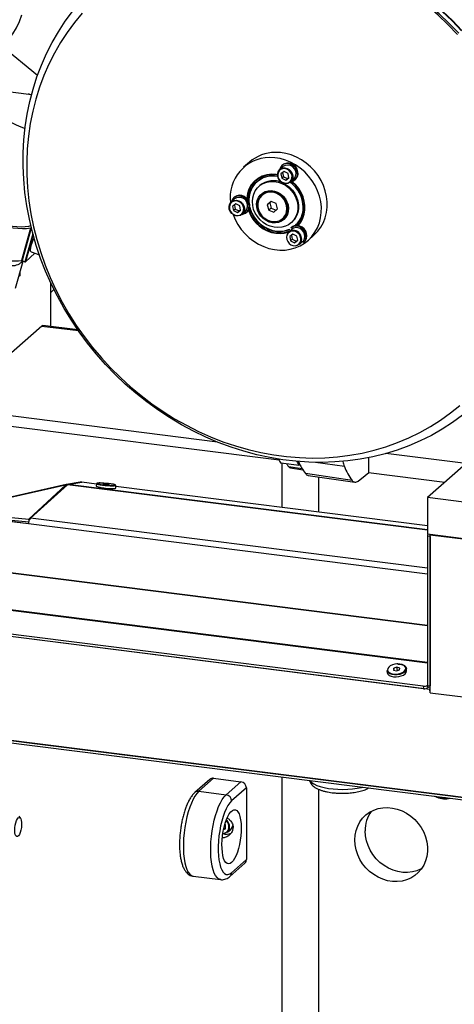
# Model space of a CAD drawing. Units: millimetres. Extents: x 11 to 419, y 1 to 296.
# Drawn here: x 70 to 76, y 108 to 121 of the extents above; entities that cross this region are included whole.
import ezdxf

# ---------------------------------------------------------------- set-up
doc = ezdxf.new("R2010")
doc.units = ezdxf.units.MM

msp = doc.modelspace()

# ---------------------------------------------------------------- linework, layer by layer
at = {"color": 7, "linetype": 'Continuous', "lineweight": 25}
for p, q in [((70.693727, 120.40166), (70.238383, 120.781031)), ((66.886628, 120.631792), (70.618974, 120.16156)), ((73.415998, 119.292106), (73.340868, 119.225848)), ((73.843893, 119.234725), (73.80235, 119.198088)), ((73.840329, 119.256582), (73.831491, 119.248787)), ((73.859596, 119.170788), (73.818887, 119.140147)), ((73.818887, 119.140147), (73.829267, 119.085421)), ((73.851364, 119.104909), (73.829267, 119.085421)), ((73.829267, 119.085421), (73.880356, 119.061336)), ((73.841459, 119.157136), (73.851364, 119.104909)), ((73.851364, 119.104909), (73.902453, 119.080823)), ((73.910685, 119.146702), (73.859596, 119.170788)), ((73.880356, 119.061336), (73.921065, 119.091976)), ((73.902453, 119.080823), (73.880356, 119.061336)), ((73.902453, 119.080823), (73.920591, 119.094475)), ((73.921065, 119.091976), (73.910685, 119.146702)), ((73.942906, 119.038713), (73.984448, 119.07535)), ((73.99685, 119.061287), (74.005689, 119.069082)), ((73.513184, 119.04115), (73.510532, 119.038811)), ((73.547567, 118.991473), (73.538286, 118.983288)), ((73.223891, 118.819637), (73.182348, 118.783)), ((73.220328, 118.841495), (73.211489, 118.8337)), ((73.58132, 118.87124), (73.577785, 118.868122)), ((73.239595, 118.7557), (73.198886, 118.72506)), ((73.198886, 118.72506), (73.209266, 118.670334)), ((73.231363, 118.689822), (73.209266, 118.670334)), ((73.221457, 118.742048), (73.231363, 118.689822)), ((73.231363, 118.689822), (73.282451, 118.665736)), ((73.290683, 118.731615), (73.239595, 118.7557)), ((73.301063, 118.676889), (73.290683, 118.731615)), ((73.691829, 118.785931), (73.644662, 118.743194)), ((73.675598, 118.770477), (73.644662, 118.743194)), ((73.644662, 118.743194), (73.662905, 118.675386)), ((73.693841, 118.702669), (73.662905, 118.675386)), ((73.692409, 118.785708), (73.675598, 118.770477)), ((73.675598, 118.770477), (73.693841, 118.702669)), ((73.757239, 118.760859), (73.691829, 118.785931)), ((73.693841, 118.702669), (73.758672, 118.677819)), ((73.728315, 118.650314), (73.775482, 118.69305)), ((73.775482, 118.69305), (73.757239, 118.760859)), ((73.209266, 118.670334), (73.260354, 118.646248)), ((73.260354, 118.646248), (73.301063, 118.676889)), ((73.282451, 118.665736), (73.260354, 118.646248)), ((73.282451, 118.665736), (73.300589, 118.679388)), ((73.322904, 118.623625), (73.364446, 118.660262)), ((73.376848, 118.6462), (73.385687, 118.653995)), ((73.662905, 118.675386), (73.728315, 118.650314)), ((73.84236, 118.568122), (73.845895, 118.57124)), ((70.604821, 118.444526), (70.488456, 118.030677)), ((70.612258, 118.443423), (70.495893, 118.029574)), ((70.617844, 118.441165), (70.612258, 118.443423)), ((73.957666, 118.432609), (73.916123, 118.395972)), ((73.954102, 118.454466), (73.945264, 118.446671)), ((73.951685, 118.514538), (73.960966, 118.522723)), ((74.002638, 118.477733), (74.012534, 118.485312)), ((74.003304, 118.480061), (74.005955, 118.4824)), ((74.031099, 118.479144), (74.038802, 118.487384)), ((70.63504, 118.374755), (70.533688, 118.014296)), ((70.638145, 118.363272), (70.539969, 118.014113)), ((73.973369, 118.368672), (73.932661, 118.338031)), ((73.932661, 118.338031), (73.94304, 118.283305)), ((73.955232, 118.35502), (73.965137, 118.302793)), ((74.024458, 118.344586), (73.973369, 118.368672)), ((74.034838, 118.28986), (74.024458, 118.344586)), ((74.167665, 118.288348), (74.242795, 118.354606)), ((73.965137, 118.302793), (73.94304, 118.283305)), ((73.94304, 118.283305), (73.994129, 118.25922)), ((73.965137, 118.302793), (74.016226, 118.278708)), ((73.994129, 118.25922), (74.034838, 118.28986)), ((74.016226, 118.278708), (73.994129, 118.25922)), ((74.016226, 118.278708), (74.034364, 118.292359)), ((74.056679, 118.236597), (74.098221, 118.273234)), ((74.110623, 118.259171), (74.119462, 118.266966)), ((70.539969, 118.014113), (70.658966, 118.124597)), ((70.613548, 118.139841), (70.718457, 118.104631)), ((70.412255, 117.677863), (70.509592, 118.024037)), ((70.495893, 118.029574), (70.533688, 118.014296)), ((70.470789, 117.840194), (70.470494, 117.884989)), ((70.863896, 117.184207), (70.863896, 117.746517)), ((70.905767, 117.659171), (70.863896, 117.622245)), ((70.748616, 117.190594), (69.956175, 116.491727)), ((70.748616, 117.190594), (71.21883, 117.131352)), ((71.212599, 117.140274), (70.764241, 117.196762)), ((77.733865, 116.783692), (75.700933, 114.990815)), ((73.003566, 115.702611), (68.024422, 116.329924)), ((73.796312, 115.469104), (68.017041, 116.197223)), ((76.193938, 115.425604), (75.164696, 115.555277)), ((74.053719, 115.402767), (73.818579, 115.432392)), ((73.832069, 115.430692), (73.832069, 114.864583)), ((74.633587, 115.389182), (74.262964, 115.441943)), ((74.942642, 115.502229), (74.942642, 115.312015)), ((73.915663, 115.389257), (74.090176, 115.364147)), ((73.943123, 115.370898), (74.099796, 115.348205)), ((74.733038, 115.211687), (74.134546, 115.297804)), ((74.168482, 115.275114), (74.768061, 115.188271)), ((74.942642, 115.312015), (75.924827, 115.188271)), ((71.06436, 115.158184), (69.513848, 114.807348)), ((71.055797, 115.150887), (69.545073, 114.809053)), ((71.055797, 115.150887), (70.584687, 114.715064)), ((70.603084, 114.726926), (71.078915, 115.155173)), ((71.055797, 115.150887), (71.061549, 115.157515)), ((71.055797, 115.150887), (71.056444, 115.134949)), ((71.065105, 115.142744), (71.061549, 115.157515)), ((71.242544, 115.188025), (71.066713, 115.158594)), ((75.700933, 114.572854), (71.078915, 115.155173)), ((71.085958, 115.158976), (71.261789, 115.188408)), ((75.700933, 114.577544), (71.085958, 115.158976)), ((71.45216, 115.164423), (71.261789, 115.188408)), ((71.452237, 115.165261), (71.449492, 115.135519)), ((71.554176, 115.166765), (71.534319, 115.164965)), ((71.534319, 115.164965), (71.557538, 115.159407)), ((71.553584, 115.160353), (71.554176, 115.166765)), ((71.597252, 115.163008), (71.554176, 115.166765)), ((71.557538, 115.159407), (71.600613, 115.155649)), ((71.596605, 115.155999), (71.597252, 115.163008)), ((71.62047, 115.15745), (71.597252, 115.163008)), ((71.600613, 115.155649), (71.62047, 115.15745)), ((74.299776, 115.256098), (74.299776, 114.805658)), ((71.698434, 115.112542), (71.701179, 115.142283)), ((75.700933, 114.629128), (71.700337, 115.133156)), ((92.712965, 112.8475), (75.700933, 114.990815)), ((75.700933, 114.990815), (75.700933, 114.51941)), ((70.577651, 114.652089), (69.505932, 114.787113)), ((70.578025, 114.655799), (69.518738, 114.789256)), ((69.600424, 114.805318), (70.584687, 114.715064)), ((69.861622, 114.746057), (70.582029, 114.679997)), ((75.700933, 114.006616), (70.577651, 114.652089)), ((70.585566, 114.693424), (70.584687, 114.715064)), ((75.700933, 114.084658), (70.603084, 114.726926)), ((92.651632, 112.383823), (75.700933, 114.51941)), ((75.736011, 114.49142), (75.700933, 114.49584)), ((75.700933, 114.49584), (75.700933, 112.582014)), ((75.736011, 112.487951), (75.736011, 114.514991)), ((75.736011, 114.514991), (82.01498, 113.723915)), ((75.736011, 114.49142), (75.736011, 112.577594)), ((75.700933, 113.347338), (69.871547, 114.081771)), ((75.700933, 113.35204), (69.880742, 114.085315)), ((75.700933, 112.866842), (69.388673, 113.662112)), ((75.700933, 112.876348), (69.395716, 113.670731)), ((75.643817, 112.571181), (69.212843, 113.381408)), ((75.731435, 112.52945), (69.20382, 113.351853)), ((75.647248, 112.540057), (69.216274, 113.350284)), ((75.181264, 112.771715), (75.18401, 112.746815)), ((75.269528, 112.802677), (75.265728, 112.778553)), ((75.265728, 112.778553), (75.301025, 112.767514)), ((75.308626, 112.815762), (75.269528, 112.802677)), ((75.272419, 112.776461), (75.269528, 112.802677)), ((75.301025, 112.767514), (75.340122, 112.780599)), ((75.343923, 112.804723), (75.308626, 112.815762)), ((75.313485, 112.771684), (75.308626, 112.815762)), ((75.315618, 112.858372), (75.308993, 112.857941)), ((75.317832, 112.858389), (75.315618, 112.858372)), ((75.340122, 112.780599), (75.343923, 112.804723)), ((75.432504, 112.774212), (75.429759, 112.799112)), ((75.643817, 112.571181), (75.647248, 112.540057)), ((75.700933, 112.582014), (75.736011, 112.577594)), ((75.706646, 112.565005), (75.736011, 112.561305)), ((75.711094, 112.561424), (75.710756, 112.564487)), ((75.712848, 112.564224), (75.711094, 112.561424)), ((75.731435, 112.52945), (75.736011, 112.536755)), ((75.736011, 112.487951), (75.731435, 112.52945)), ((75.736011, 112.487951), (77.241664, 112.298257)), ((78.534371, 110.846326), (68.081116, 112.163312)), ((68.151272, 112.154474), (92.321011, 109.109373)), ((68.154704, 112.123349), (92.318786, 109.078961)), ((72.90551, 111.376909), (72.715475, 111.209313)), ((72.955118, 111.391369), (72.765083, 111.223774)), ((72.955118, 111.391369), (73.305898, 111.347175)), ((73.832069, 111.408069), (73.832069, 105.211551)), ((73.832069, 111.408069), (73.832069, 104.086892)), ((73.115863, 111.17958), (73.305898, 111.347175)), ((73.376054, 111.267626), (73.186019, 111.10003)), ((73.376054, 111.267626), (73.376054, 110.348387)), ((74.299776, 111.251305), (74.299776, 104.027967)), ((72.765083, 111.223774), (73.115863, 111.17958)), ((75.793362, 111.160969), (75.821951, 111.147123)), ((70.475713, 110.880302), (70.458174, 110.906082)), ((73.083075, 110.732729), (73.107384, 110.744846)), ((73.085063, 110.742194), (73.107128, 110.753192)), ((73.105707, 110.799465), (73.100365, 110.803027)), ((73.107384, 110.744846), (73.105707, 110.799465)), ((73.132727, 110.699232), (73.174269, 110.735869)), ((73.150023, 110.720518), (73.132727, 110.699232)), ((73.165471, 110.13338), (73.355506, 110.300976)), ((73.186019, 110.180792), (73.376054, 110.348387)), ((72.69477, 110.135356), (73.045551, 110.091162))]:
    msp.add_line(p, q, dxfattribs=at)
at = {"color": 7, "linetype": 'Continuous', "lineweight": 25, "flags": 128}
for points in [[(76.085437, 120.930435), (75.96338, 121.057042), (75.835932, 121.178006), (75.703416, 121.293023), (75.566166, 121.4018), (75.424528, 121.504064), (75.278861, 121.599557), (75.129533, 121.688037), (74.97692, 121.76928), (74.821409, 121.843081), (74.663392, 121.909255), (74.503267, 121.967633), (74.341441, 122.018068), (74.178321, 122.060434), (74.01432, 122.094622), (73.849852, 122.120547), (73.685332, 122.138142), (73.521176, 122.147365), (73.357798, 122.14819)], [(76.101067, 120.94422), (75.97901, 121.070827), (75.851563, 121.191791), (75.719046, 121.306807), (75.581796, 121.415585), (75.440159, 121.517849), (75.294492, 121.613342), (75.145163, 121.701821), (74.992551, 121.783064), (74.837039, 121.856866), (74.679022, 121.923039), (74.518898, 121.981417), (74.357071, 122.031853), (74.193952, 122.074218), (74.02995, 122.108406), (73.865482, 122.134331), (73.700962, 122.151927), (73.536806, 122.161149), (73.373428, 122.161975)], [(76.13875, 120.977453), (76.016693, 121.10406), (75.889245, 121.225024), (75.756729, 121.34004), (75.619478, 121.448818), (75.477841, 121.551082), (75.332174, 121.646574), (75.182846, 121.735054), (75.030233, 121.816297), (74.874721, 121.890099), (74.716704, 121.956272), (74.55658, 122.01465), (74.394754, 122.065086), (74.231634, 122.107451), (74.067633, 122.141639), (73.903164, 122.167564), (73.738644, 122.18516), (73.574488, 122.194382), (73.411111, 122.195207)], [(76.14289, 120.981104), (76.020833, 121.10771), (75.893385, 121.228675), (75.760869, 121.343691), (75.623618, 121.452468), (75.481981, 121.554733), (75.336314, 121.650225), (75.186985, 121.738705), (75.034373, 121.819948), (74.878861, 121.89375), (74.720844, 121.959923), (74.56072, 122.018301), (74.398894, 122.068737), (74.235774, 122.111102), (74.071773, 122.14529), (73.907304, 122.171215), (73.742784, 122.188811), (73.578628, 122.198033), (73.415251, 122.198858)], [(70.963521, 120.964534), (71.05096, 121.0978), (71.145372, 121.225652)], [(70.233802, 120.776962), (70.263906, 120.804792), (70.323869, 120.869016), (70.377303, 120.939122), (70.42379, 121.014563), (70.462967, 121.094747), (70.494526, 121.179048)], [(71.267816, 121.201089), (71.168609, 121.08127), (71.076123, 120.955748), (70.990593, 120.824838), (70.912233, 120.688873), (70.841242, 120.548195), (70.7778, 120.403161), (70.722067, 120.254135), (70.674182, 120.101496), (70.634268, 119.945627), (70.602426, 119.786924), (70.578734, 119.625787), (70.563255, 119.462622), (70.556026, 119.297843), (70.557065, 119.131865), (70.566371, 118.965108), (70.58392, 118.797993), (70.609667, 118.630941), (70.643547, 118.464376), (70.685475, 118.298718), (70.735345, 118.134385), (70.79303, 117.971792), (70.858386, 117.811351), (70.931247, 117.653466), (71.011429, 117.498536), (71.098729, 117.346953), (71.192927, 117.199099), (71.293785, 117.055348), (71.401048, 116.916064), (71.514446, 116.781597), (71.633691, 116.652288), (71.758483, 116.528464), (71.888506, 116.410436), (72.023431, 116.298504), (72.162919, 116.19295), (72.306617, 116.09404), (72.454161, 116.002025), (72.60518, 115.917137), (72.75929, 115.83959), (72.916104, 115.769581), (73.075225, 115.707285), (73.236251, 115.652861), (73.398776, 115.606446), (73.562388, 115.568157), (73.726674, 115.538091), (73.891221, 115.516324), (74.055611, 115.502911), (74.219429, 115.497885), (74.382262, 115.50126), (74.543699, 115.513027), (74.703331, 115.533156), (74.860756, 115.561596), (75.015575, 115.598276), (75.167398, 115.643103), (75.315841, 115.695963), (75.46053, 115.756724), (75.601097, 115.82523), (75.73719, 115.901311), (75.868463, 115.984773), (75.994585, 116.075405), (76.115238, 116.172979)], [(76.150284, 116.045487), (76.022082, 115.952608), (75.888688, 115.866907), (75.750427, 115.788594), (75.607638, 115.717859), (75.460671, 115.654877), (75.309884, 115.599801), (75.155648, 115.552766), (74.998339, 115.513888), (74.838342, 115.483261), (74.67605, 115.46096), (74.511859, 115.447041), (74.34617, 115.441536), (74.17939, 115.44446), (74.011927, 115.455805), (73.84419, 115.475544), (73.676589, 115.503628), (73.509536, 115.539989), (73.343439, 115.584537), (73.178703, 115.637164), (73.015734, 115.69774), (72.854928, 115.766118), (72.69668, 115.842131), (72.541377, 115.925591), (72.389399, 116.016295), (72.241118, 116.114021), (72.096897, 116.21853), (71.957089, 116.329567), (71.822036, 116.446858), (71.692068, 116.570118), (71.567503, 116.699044), (71.448647, 116.833322), (71.335789, 116.972622), (71.229208, 117.116603), (71.129162, 117.264914), (71.035897, 117.417192), (70.949641, 117.573063), (70.870606, 117.732146), (70.798985, 117.894053), (70.734952, 118.058386), (70.678665, 118.224744), (70.630261, 118.392719), (70.58986, 118.561901), (70.557559, 118.731875), (70.533438, 118.902226), (70.517555, 119.072536), (70.509951, 119.242389), (70.510642, 119.41137), (70.519628, 119.579064), (70.536887, 119.745061), (70.562376, 119.908955), (70.596033, 120.070345), (70.637776, 120.228836), (70.687502, 120.384041), (70.74509, 120.535579), (70.810399, 120.683079), (70.883269, 120.826181), (70.963521, 120.964534)], [(70.616173, 120.151014), (70.595925, 120.158961), (70.576973, 120.166852)], [(70.190511, 120.029462), (70.187487, 120.012051), (70.189771, 119.983124), (70.20058, 119.952667), (70.219712, 119.921246), (70.24681, 119.889446), (70.281371, 119.857859), (70.322751, 119.827073), (70.370181, 119.797661), (70.422777, 119.77017), (70.47956, 119.745112), (70.534314, 119.724704)], [(73.206397, 118.62046), (73.233174, 118.555588), (73.268182, 118.490934), (73.310013, 118.430017), (73.358081, 118.373691), (73.41171, 118.322747), (73.470148, 118.277901), (73.532574, 118.239781), (73.598113, 118.208924), (73.665843, 118.185761), (73.734815, 118.170619), (73.804059, 118.16371), (73.872605, 118.165131), (73.93949, 118.174861), (74.003774, 118.192765), (74.064556, 118.218591), (74.120982, 118.251977), (74.17226, 118.292453), (74.217671, 118.339452), (74.256576, 118.392313), (74.28843, 118.450296), (74.312786, 118.512585), (74.329301, 118.578307), (74.337744, 118.646538), (74.337996, 118.716322), (74.330054, 118.786677), (74.314029, 118.856618), (74.290146, 118.925162), (74.25874, 118.991346), (74.220253, 119.054242), (74.175225, 119.112967), (74.124287, 119.166696), (74.068155, 119.214676), (74.007616, 119.256232), (73.943522, 119.290781), (73.87677, 119.317838), (73.808299, 119.337024), (73.739069, 119.348069), (73.670052, 119.350818), (73.670052, 119.350818)], [(74.242795, 118.354606), (74.24739, 118.358711), (74.292801, 118.40571), (74.331706, 118.458572), (74.36356, 118.516554), (74.387916, 118.578843), (74.404431, 118.644565), (74.412874, 118.712797), (74.413126, 118.78258), (74.405184, 118.852936), (74.389159, 118.922877), (74.365276, 118.99142), (74.333871, 119.057605), (74.295383, 119.120501), (74.250355, 119.179226), (74.199417, 119.232955), (74.143285, 119.280934), (74.082747, 119.32249), (74.018652, 119.357039), (73.9519, 119.384097), (73.883429, 119.403283), (73.814199, 119.414328), (73.745182, 119.417077)], [(73.782594, 119.157257), (73.777648, 119.130579), (73.780906, 119.102612), (73.792079, 119.075839), (73.810172, 119.05264), (73.83358, 119.035076), (73.860222, 119.024709), (73.88773, 119.022458), (73.913661, 119.028525), (73.93571, 119.042369), (73.951918, 119.062762), (73.960846, 119.08789), (73.961699, 119.115522), (73.954403, 119.143201), (73.939605, 119.168469), (73.918619, 119.189081), (73.893312, 119.203204), (73.865931, 119.209584), (73.83891, 119.207655), (73.814649, 119.197587), (73.795304, 119.180275), (73.782594, 119.157257)], [(73.778609, 119.162725), (73.792284, 119.18749), (73.80235, 119.198088)], [(73.943075, 119.037202), (73.957809, 119.040203), (73.985458, 119.052641), (74.00782, 119.072673), (74.023236, 119.098813), (74.030563, 119.129124), (74.029258, 119.161356), (74.019418, 119.19312), (74.001772, 119.222059), (73.977628, 119.246027), (73.948779, 119.263248), (73.917362, 119.272442), (73.885709, 119.27293), (73.856167, 119.264673), (73.830927, 119.248286), (73.81186, 119.224983), (73.800381, 119.196492), (73.80032, 119.196236)], [(73.80235, 119.198088), (73.813099, 119.206117), (73.839202, 119.21695), (73.868276, 119.219026), (73.897736, 119.212161), (73.924966, 119.196965), (73.947544, 119.174788), (73.963467, 119.147601), (73.971317, 119.117819), (73.970399, 119.088089), (73.960794, 119.061052), (73.943354, 119.039111), (73.942906, 119.038713)], [(74.005689, 119.069082), (74.016658, 119.080468), (74.032075, 119.106609), (74.039402, 119.136919), (74.038097, 119.169151), (74.028257, 119.200915), (74.01061, 119.229854), (73.986467, 119.253822), (73.957618, 119.271043), (73.926201, 119.280237), (73.894548, 119.280725), (73.865006, 119.272469), (73.840329, 119.256582)], [(73.599126, 119.093739), (73.554761, 119.071702), (73.513184, 119.04115)], [(73.773241, 119.131346), (73.756156, 119.133979), (73.700369, 119.137079)], [(73.984448, 119.07535), (73.994514, 119.085947), (74.008189, 119.110713)], [(73.469095, 118.686298), (73.456736, 118.73625), (73.45267, 118.786566), (73.457013, 118.835799), (73.46964, 118.882533), (73.490189, 118.925423), (73.518068, 118.963234), (73.552474, 118.99488), (73.592419, 119.01945), (73.636753, 119.036237), (73.684201, 119.044759), (73.733397, 119.044769), (73.782927, 119.036268), (73.831365, 119.019501), (73.877318, 118.994949), (73.919464, 118.963319), (73.956591, 118.925521), (73.98763, 118.882643), (74.011689, 118.835917), (74.028075, 118.786688), (74.036318, 118.736373), (74.036179, 118.686418), (74.027663, 118.638261), (74.011015, 118.593288), (73.986714, 118.552791), (73.955458, 118.517937), (73.918148, 118.489727), (73.875856, 118.468974), (73.8298, 118.456274), (73.781303, 118.451992), (73.731762, 118.456253), (73.682601, 118.468933), (73.635234, 118.489667), (73.591025, 118.51786), (73.551245, 118.552699), (73.517039, 118.593183), (73.489391, 118.638147), (73.469095, 118.686298)], [(73.516896, 119.047313), (73.50454, 119.034568), (73.497608, 119.026691)], [(73.846708, 119.024959), (73.886599, 119.003134), (73.928745, 118.971504), (73.965872, 118.933706), (73.996911, 118.890828), (74.02097, 118.844102), (74.037356, 118.794873), (74.045598, 118.744558), (74.04546, 118.694603), (74.036944, 118.646446), (74.020296, 118.601473), (73.995994, 118.560976), (73.964739, 118.526122), (73.960966, 118.522723)], [(74.038802, 118.487384), (74.05762, 118.510421), (74.085057, 118.554862), (74.105105, 118.603822), (74.117316, 118.656205), (74.121416, 118.710841), (74.117316, 118.766511), (74.105105, 118.821971), (74.085057, 118.875982), (74.05762, 118.927337), (74.023406, 118.974889), (73.983181, 119.017576), (73.957091, 119.040005)], [(74.040408, 118.478054), (74.045619, 118.483772), (74.077354, 118.526184), (74.101872, 118.573753), (74.118626, 118.625419), (74.12724, 118.680026), (74.127522, 118.736355), (74.119467, 118.793147), (74.103253, 118.849133), (74.079244, 118.903064), (74.047975, 118.953734), (74.010146, 119.000012), (73.9666, 119.040863), (73.964719, 119.042399)], [(73.398949, 118.674446), (73.409064, 118.703604), (73.410658, 118.735458), (73.403612, 118.767645), (73.38845, 118.797778), (73.366294, 118.823622), (73.33879, 118.84326), (73.307976, 118.855237), (73.276139, 118.858663), (73.245638, 118.853285), (73.218737, 118.839501), (73.19743, 118.818334), (73.183298, 118.791354), (73.180318, 118.781149)], [(73.407788, 118.682241), (73.417903, 118.711399), (73.419497, 118.743253), (73.412451, 118.77544), (73.397288, 118.805573), (73.375133, 118.831417), (73.347629, 118.851055), (73.316815, 118.863032), (73.284977, 118.866458), (73.254477, 118.86108), (73.227576, 118.847296), (73.220328, 118.841495)], [(73.275067, 118.840662), (73.247166, 118.834135), (73.223891, 118.819637)], [(73.518716, 118.675851), (73.509056, 118.717646), (73.507698, 118.759524), (73.514698, 118.799772), (73.529768, 118.83674), (73.552293, 118.868916), (73.58135, 118.894982), (73.615748, 118.913872), (73.654081, 118.924811), (73.694778, 118.927352), (73.736174, 118.921391), (73.776574, 118.907173), (73.814323, 118.885278), (73.847877, 118.856603), (73.875861, 118.822324), (73.897131, 118.783841), (73.910814, 118.742733), (73.916352, 118.70068), (73.913516, 118.659405), (73.902424, 118.620599), (73.88353, 118.585848), (73.857606, 118.556577), (73.825715, 118.533983), (73.789162, 118.518992), (73.749443, 118.512217), (73.708185, 118.513935), (73.667076, 118.524077), (73.6278, 118.542227), (73.591965, 118.567642), (73.561037, 118.599281), (73.536283, 118.63585), (73.518716, 118.675851)], [(73.530856, 118.678606), (73.521634, 118.71909), (73.520725, 118.7596), (73.528169, 118.798365), (73.54364, 118.833691), (73.566462, 118.864035), (73.595638, 118.888069), (73.629893, 118.904744), (73.667729, 118.913332), (73.707493, 118.913455), (73.747446, 118.90511), (73.785844, 118.888661), (73.821008, 118.864826), (73.8514, 118.834648), (73.875693, 118.799446), (73.892824, 118.760757), (73.902046, 118.720273), (73.902955, 118.679763), (73.895511, 118.640998), (73.88004, 118.605672), (73.857218, 118.575328), (73.828042, 118.551294), (73.793787, 118.534618), (73.755951, 118.526031), (73.716187, 118.525907), (73.676233, 118.534253), (73.637836, 118.550702), (73.602672, 118.574536), (73.57228, 118.604714), (73.547987, 118.639917), (73.530856, 118.678606)], [(73.760628, 118.530207), (73.798167, 118.540676), (73.831587, 118.559442), (73.859325, 118.585628), (73.880084, 118.618009), (73.892893, 118.655071), (73.897154, 118.695082), (73.892667, 118.73617), (73.879643, 118.776414), (73.858689, 118.813933), (73.830786, 118.846971), (73.797238, 118.873985), (73.759615, 118.89371), (73.719676, 118.905226), (73.679287, 118.907992), (73.640338, 118.901881), (73.604649, 118.887177), (73.57389, 118.864568), (73.549498, 118.835112), (73.532615, 118.800185), (73.52403, 118.761422), (73.524144, 118.720633), (73.532951, 118.679728), (73.550041, 118.640617), (73.574613, 118.605131), (73.605519, 118.574927), (73.641314, 118.55142), (73.680324, 118.535707), (73.720726, 118.528524), (73.760628, 118.530207)], [(73.845895, 118.57124), (73.862861, 118.588746), (73.88362, 118.621127), (73.896429, 118.65819), (73.90069, 118.6982), (73.896203, 118.739288), (73.883178, 118.779532), (73.862224, 118.817051), (73.834321, 118.850089), (73.800774, 118.877103), (73.763151, 118.896828), (73.723211, 118.908344), (73.682822, 118.91111), (73.643873, 118.904999), (73.608184, 118.890295), (73.58132, 118.87124)], [(69.897425, 118.783919), (69.894556, 118.76415), (69.898427, 118.73643), (69.910893, 118.7073), (69.931689, 118.677379), (69.960373, 118.647306), (69.996332, 118.617722), (70.038801, 118.589257), (70.086874, 118.562517), (70.139527, 118.538074), (70.195637, 118.516447), (70.254008, 118.498098), (70.313397, 118.483418), (70.372538, 118.472719), (70.43017, 118.46623), (70.485064, 118.464089), (70.536052, 118.466341), (70.582046, 118.472939), (70.608522, 118.479416)], [(73.271728, 118.6026), (73.242131, 118.605022), (73.213466, 118.616177), (73.18828, 118.635074), (73.168812, 118.660035), (73.156792, 118.688841), (73.153286, 118.718933), (73.158608, 118.747637), (73.172283, 118.772403), (73.182348, 118.783)], [(73.267728, 118.607371), (73.293659, 118.613437), (73.315708, 118.627282), (73.331917, 118.647674), (73.340844, 118.672803), (73.341698, 118.700434), (73.334401, 118.728114), (73.319603, 118.753382), (73.298618, 118.773993), (73.273311, 118.788117), (73.24593, 118.794497), (73.218908, 118.792567), (73.194647, 118.782499), (73.175303, 118.765188), (73.162593, 118.74217), (73.157647, 118.715492), (73.160905, 118.687524), (73.172077, 118.660751), (73.190171, 118.637553), (73.213578, 118.619989), (73.24022, 118.609621), (73.267728, 118.607371)], [(73.182348, 118.783), (73.193097, 118.79103), (73.219201, 118.801862), (73.248274, 118.803939), (73.277735, 118.797074), (73.304964, 118.781878), (73.327543, 118.759701), (73.343465, 118.732514), (73.351316, 118.702732), (73.350398, 118.673002), (73.340792, 118.645965), (73.323352, 118.624024), (73.322904, 118.623625)], [(73.416389, 118.704658), (73.428917, 118.665924), (73.452746, 118.614414), (73.483643, 118.566248), (73.520883, 118.522555), (73.563593, 118.48436), (73.610773, 118.452558), (73.661316, 118.427893), (73.714038, 118.410946), (73.767702, 118.402111), (73.821052, 118.401597), (73.872836, 118.409416), (73.921841, 118.425385), (73.929327, 118.428664)], [(73.418835, 118.717032), (73.42553, 118.692662), (73.446454, 118.639111), (73.475023, 118.588524), (73.510532, 118.542145), (73.552109, 118.501116), (73.598729, 118.466448), (73.649244, 118.438995), (73.70241, 118.419431), (73.756918, 118.40824), (73.811426, 118.405697), (73.864592, 118.411863), (73.915107, 118.426588), (73.933664, 118.434507)], [(70.604821, 118.444526), (70.554808, 118.438678), (70.500085, 118.437139), (70.44167, 118.439939), (70.380651, 118.447025), (70.318164, 118.458265), (70.255371, 118.47345), (70.193441, 118.492297), (70.133527, 118.514456), (70.076744, 118.539514), (70.024148, 118.567005), (69.976718, 118.596417), (69.935338, 118.627203), (69.900777, 118.65879), (69.889891, 118.670517)], [(73.322904, 118.623625), (73.299628, 118.609128), (73.271728, 118.6026)], [(73.385687, 118.653995), (73.389902, 118.657941), (73.407788, 118.682241)], [(73.402408, 118.67316), (73.405279, 118.665062), (73.429288, 118.611132), (73.460557, 118.560461), (73.498387, 118.514184), (73.541932, 118.473332), (73.590221, 118.43882), (73.642174, 118.411417), (73.696632, 118.391736), (73.752376, 118.380217), (73.808163, 118.377117), (73.862746, 118.382505), (73.9146, 118.396152)], [(73.915018, 118.397714), (73.893616, 118.39116), (73.840178, 118.381278), (73.784879, 118.379845), (73.728957, 118.38689), (73.673658, 118.402258), (73.62022, 118.425604), (73.569835, 118.456408), (73.523629, 118.493981), (73.482635, 118.537484), (73.447768, 118.585944), (73.419806, 118.638281), (73.404653, 118.676688)], [(73.406991, 118.680749), (73.423475, 118.638214), (73.450913, 118.586859), (73.485126, 118.539307), (73.525352, 118.49662), (73.570691, 118.459751), (73.620131, 118.429525), (73.672568, 118.406616), (73.726829, 118.391537), (73.781703, 118.384623), (73.835965, 118.38603), (73.888401, 118.395726), (73.917306, 118.404993)], [(74.005955, 118.4824), (74.041465, 118.519831), (74.068874, 118.561094)], [(74.098221, 118.273234), (74.108287, 118.283831), (74.121962, 118.308597), (74.127283, 118.337301), (74.123778, 118.367393), (74.111757, 118.396199), (74.092289, 118.42116), (74.067104, 118.440057), (74.038439, 118.451212), (74.008841, 118.453634), (73.980941, 118.447107), (73.957666, 118.432609)], [(74.110623, 118.259171), (74.127571, 118.278679), (74.14039, 118.306444), (74.144869, 118.337655), (74.140676, 118.369999), (74.128123, 118.401076), (74.108139, 118.428581), (74.082208, 118.450476), (74.052252, 118.465135), (74.020494, 118.471472)], [(74.119462, 118.266966), (74.13641, 118.286475), (74.149229, 118.314239), (74.153708, 118.34545), (74.149515, 118.377794), (74.136961, 118.408871), (74.116978, 118.436377), (74.091047, 118.458271), (74.061091, 118.47293), (74.029332, 118.479267)], [(70.613548, 118.139841), (70.610983, 118.141279), (70.605968, 118.151262), (70.604934, 118.169276), (70.607945, 118.194189), (70.614814, 118.224435), (70.625107, 118.258114), (70.638179, 118.29311), (70.650051, 118.320492)], [(74.053378, 118.366353), (74.032392, 118.386965), (74.007085, 118.401088), (73.979705, 118.407468), (73.952683, 118.405539), (73.928422, 118.395471), (73.909077, 118.378159), (73.896367, 118.355141), (73.891421, 118.328464), (73.894679, 118.300496), (73.905852, 118.273723), (73.923945, 118.250524), (73.947353, 118.232961), (73.973995, 118.222593), (74.001503, 118.220342), (74.027434, 118.226409), (74.049483, 118.240253), (74.065691, 118.260646), (74.074619, 118.285774), (74.075472, 118.313406), (74.068176, 118.341085), (74.053378, 118.366353)], [(70.470789, 117.840194), (70.46908, 117.835863), (70.460483, 117.830105), (70.454462, 117.82797)], [(70.748616, 117.190594), (70.757238, 117.195933), (70.764241, 117.196762)], [(74.808969, 115.201845), (74.901904, 115.275273), (74.946663, 115.311508)], [(71.701184, 115.142358), (71.701052, 115.141855), (71.694896, 115.139268), (71.679974, 115.137756), (71.657393, 115.137433), (71.628829, 115.138321), (71.596399, 115.140355), (71.562508, 115.143384), (71.529671, 115.147183), (71.500322, 115.151472), (71.476639, 115.15593), (71.460377, 115.160229), (71.452743, 115.164049), (71.452234, 115.165115)], [(71.460426, 115.171625), (71.461536, 115.170261), (71.470837, 115.166388), (71.48877, 115.162095), (71.513883, 115.15773), (71.544141, 115.153647), (71.577094, 115.150177), (71.610071, 115.1476), (71.6404, 115.146125), (71.665625, 115.145873), (71.683703, 115.146862), (71.693167, 115.149014), (71.694274, 115.149998)], [(75.319347, 112.855114), (75.349528, 112.853391), (75.379309, 112.846686), (75.403617, 112.835438), (75.420649, 112.820479), (75.429141, 112.80292), (75.428465, 112.784062), (75.41867, 112.765304), (75.400482, 112.748038), (75.375251, 112.733544), (75.344847, 112.722896), (75.311526, 112.716886), (75.277759, 112.715957), (75.246051, 112.72018), (75.218752, 112.729241), (75.197888, 112.742468), (75.185006, 112.75888), (75.181264, 112.771715)], [(75.315138, 112.8571), (75.281884, 112.853545), (75.250488, 112.844976), (75.223495, 112.832085), (75.20309, 112.815917), (75.190928, 112.797782), (75.187992, 112.77915), (75.194522, 112.761529), (75.199862, 112.754909)], [(75.199862, 112.754909), (75.209988, 112.746348), (75.233137, 112.734836), (75.262094, 112.727925), (75.294513, 112.726176), (75.327767, 112.729731), (75.359162, 112.7383), (75.386156, 112.751191), (75.40656, 112.767359), (75.418723, 112.785494), (75.418966, 112.786097)], [(75.297286, 112.690873), (75.331145, 112.694376), (75.363307, 112.702783), (75.391386, 112.715472), (75.413299, 112.731501), (75.427422, 112.749683), (75.432708, 112.768667), (75.432504, 112.774212)], [(75.418966, 112.786097), (75.421658, 112.804126), (75.415128, 112.821747), (75.399662, 112.836928), (75.376513, 112.84844), (75.347557, 112.855351), (75.315138, 112.8571)], [(75.18401, 112.746815), (75.184627, 112.743007), (75.19312, 112.725448), (75.210151, 112.710489), (75.234459, 112.69924), (75.26424, 112.692536), (75.297286, 112.690873)], [(75.706646, 112.565005), (75.706124, 112.565122), (75.704391, 112.566364), (75.702939, 112.56883), (75.701844, 112.572393), (75.701164, 112.576865), (75.700933, 112.582014)], [(74.19155, 111.362778), (74.195267, 111.35715), (74.214755, 111.336998), (74.243037, 111.318039), (74.279479, 111.300696), (74.323269, 111.285358), (74.373428, 111.272367), (74.428835, 111.262013), (74.488253, 111.254527), (74.550355, 111.250076), (74.613752, 111.248761), (74.67703, 111.25061), (74.738775, 111.255581), (74.797607, 111.263565), (74.852212, 111.274383), (74.866167, 111.277784)], [(72.765083, 111.223774), (72.740157, 111.19761), (72.715625, 111.163495), (72.691872, 111.121967), (72.669275, 111.073681), (72.648188, 111.019398), (72.628944, 110.959975), (72.611848, 110.896349), (72.597168, 110.829522), (72.585136, 110.76055), (72.575943, 110.690519), (72.569732, 110.620534), (72.566601, 110.5517), (72.566601, 110.4851), (72.569732, 110.421787), (72.575943, 110.362757), (72.585136, 110.308943), (72.597168, 110.261192), (72.611848, 110.220258), (72.628944, 110.186787), (72.648188, 110.161306), (72.669275, 110.144217), (72.691872, 110.13579), (72.69477, 110.135356)], [(73.045956, 110.091112), (73.042653, 110.091596), (73.020055, 110.100023), (72.998968, 110.117112), (72.979725, 110.142593), (72.962628, 110.176064), (72.947948, 110.216998), (72.935917, 110.264749), (72.926723, 110.318563), (72.920512, 110.377592), (72.917382, 110.440906), (72.917382, 110.507505), (72.920512, 110.57634), (72.926723, 110.646325), (72.935917, 110.716356), (72.947948, 110.785328), (72.962628, 110.852155), (72.979725, 110.915781), (72.998968, 110.975204), (73.020055, 111.029487), (73.042653, 111.077773), (73.066405, 111.119301), (73.090938, 111.153416), (73.115863, 111.17958)], [(73.186019, 111.10003), (73.16255, 111.075052), (73.139518, 111.041976), (73.117352, 111.00142), (73.096465, 110.95414), (73.077247, 110.901015), (73.060054, 110.843035), (73.045208, 110.781281), (73.032986, 110.716903), (73.023614, 110.6511), (73.017267, 110.585098), (73.014064, 110.520126), (73.014064, 110.457395), (73.017267, 110.398073), (73.023614, 110.343266), (73.032986, 110.293993), (73.045208, 110.251174), (73.060054, 110.215606), (73.077247, 110.187951), (73.096465, 110.168724), (73.117352, 110.158284), (73.139518, 110.156825), (73.16255, 110.164375), (73.186019, 110.180792)], [(73.186019, 110.310428), (73.166169, 110.297195), (73.146834, 110.292851), (73.128513, 110.297509), (73.111681, 110.311048), (73.096775, 110.333118), (73.08418, 110.363146), (73.074223, 110.400355), (73.067161, 110.443781), (73.063178, 110.4923), (73.062376, 110.544655), (73.064776, 110.59949), (73.070317, 110.655385), (73.078854, 110.710892), (73.090167, 110.764573), (73.103962, 110.815039), (73.119882, 110.860982), (73.137516, 110.901213), (73.156405, 110.934689), (73.176062, 110.960543), (73.195976, 110.978106), (73.215633, 110.986922), (73.234523, 110.986765), (73.252156, 110.977637), (73.268076, 110.959775), (73.281872, 110.933641), (73.293184, 110.899913), (73.301722, 110.859465), (73.307262, 110.813342), (73.309663, 110.762741), (73.308861, 110.708972), (73.304877, 110.653427), (73.297815, 110.597545), (73.287858, 110.542773), (73.275263, 110.49053), (73.260357, 110.442168), (73.243526, 110.398941), (73.225205, 110.361969), (73.205869, 110.332207), (73.186019, 110.310428)], [(74.767483, 110.599704), (74.771656, 110.662011), (74.784101, 110.722153), (74.804596, 110.77906), (74.832774, 110.831714), (74.868134, 110.879176), (74.910044, 110.9206), (74.957756, 110.955246), (75.010419, 110.982495), (75.067093, 111.001863), (75.126766, 111.013002), (75.188375, 111.015714), (75.250819, 111.009951), (75.312984, 110.995816), (75.37376, 110.97356), (75.432064, 110.943582), (75.486855, 110.906415), (75.537155, 110.862724), (75.582066, 110.813287), (75.620787, 110.758988), (75.652628, 110.700795), (75.677019, 110.639746), (75.693525, 110.576931), (75.701853, 110.513471), (75.701853, 110.450498), (75.693525, 110.389137), (75.677019, 110.330481), (75.652628, 110.275578), (75.620787, 110.225408), (75.582066, 110.180865), (75.537155, 110.142746), (75.486855, 110.111729), (75.432064, 110.088368), (75.37376, 110.073081), (75.312984, 110.06614), (75.250819, 110.067668), (75.188375, 110.07764), (75.126766, 110.095876), (75.067093, 110.122051), (75.010419, 110.155699), (74.957756, 110.196218), (74.910044, 110.242887), (74.868134, 110.294871), (74.832774, 110.351243), (74.804596, 110.410997), (74.784101, 110.473068), (74.771656, 110.536346), (74.767483, 110.599704)], [(70.407889, 110.789523), (70.41513, 110.821546), (70.424696, 110.849458), (70.435878, 110.871191), (70.447847, 110.885132), (70.459714, 110.890248), (70.470599, 110.886159), (70.479696, 110.873168), (70.48633, 110.852238), (70.490008, 110.824923), (70.490459, 110.793248), (70.487647, 110.759561), (70.481782, 110.726362), (70.4733, 110.696113), (70.462828, 110.671057), (70.451144, 110.653052), (70.439114, 110.643434), (70.427631, 110.642916), (70.417546, 110.651537), (70.409606, 110.668657), (70.404402, 110.693006), (70.402318, 110.722778), (70.40351, 110.755766), (70.407889, 110.789523)], [(75.625488, 110.231853), (75.619438, 110.228655), (75.564647, 110.205295), (75.506343, 110.190008), (75.445566, 110.183066), (75.383401, 110.184595), (75.320957, 110.194567), (75.259349, 110.212803), (75.199675, 110.238978), (75.143001, 110.272626), (75.090338, 110.313145), (75.042626, 110.359813), (75.000716, 110.411797), (74.965357, 110.46817), (74.937178, 110.527924), (74.916684, 110.589994), (74.904239, 110.653273), (74.900066, 110.716631)]]:
    msp.add_lwpolyline(points, dxfattribs=at)
at = {"color": 7, "linetype": 'Continuous', "lineweight": 25}
for centre, radius, start, end in [((73.678547, 118.840288), 0.510601, 90.9532495, 187.6163378), ((73.7502, 118.907821), 0.50928, 90.5645141, 131.0125985), ((73.905858, 119.145979), 0.108238, 340.9844452, 124.9240598), ((73.704142, 118.813444), 0.323657, 90.6679304, 177.7764333), ((73.710028, 118.807559), 0.306738, 78.3057609, 182.2968759), ((73.711974, 118.809361), 0.304027, 89.1464978, 184.7526011), ((73.707813, 118.805952), 0.324974, 78.3454864, 134.0884482), ((73.881293, 119.127925), 0.10842, 161.2785341, 304.6299709), ((73.713804, 118.813681), 0.330819, 132.0233448, 178.3019565), ((73.715724, 118.808922), 0.328437, 135.4404069, 178.3033732), ((73.722411, 118.779939), 0.27444, 64.9710478, 129.575636), ((73.694659, 118.704578), 0.410472, 1.1621787, 53.9665013), ((73.284009, 118.732751), 0.108281, 317.9751999, 94.7373572), ((73.793729, 118.707038), 0.311373, 312.0563217, 1.079373), ((73.310805, 118.721042), 0.099703, 275.7613169, 332.137531), ((73.799517, 118.707301), 0.305195, 311.0742912, 353.9431833), ((70.606448, 118.429858), 0.014757, 66.8124517, 96.326292), ((74.012571, 118.369), 0.102777, 85.5792269, 130.9113902), ((74.02141, 118.376795), 0.102777, 85.5792269, 130.9113902), ((73.977772, 118.316098), 0.100898, 34.1045273, 127.6622554), ((73.987931, 118.307057), 0.098443, 314.2951442, 41.799918), ((70.386458, 118.985177), 0.959935, 238.8492105, 276.099512), ((70.37244, 118.143987), 0.179022, 269.260459, 318.4733145), ((70.490082, 118.016009), 0.014757, 66.8124517, 96.326292), ((70.537014, 118.020541), 0.007075, 241.9596025, 294.6911404), ((74.428858, 115.827759), 0.727156, 208.2113603, 212.9371125), ((74.370676, 115.738342), 0.573495, 213.3333792, 217.495319), ((74.664365, 115.79836), 0.727586, 208.1769263, 212.9363021), ((74.757807, 115.761413), 0.776781, 203.4006478, 216.6434954), ((74.941091, 115.51198), 0.331116, 189.9475442, 201.7688389), ((73.951764, 115.413538), 0.043507, 213.9234413, 258.5440285), ((74.179161, 115.327811), 0.053768, 213.9234413, 258.5440285), ((75.376881, 115.689042), 0.8015, 201.9702156, 216.5538396), ((71.077642, 115.093282), 0.066219, 82.7857482, 104.0651648), ((71.089017, 115.144889), 0.014416, 102.2526759, 134.4886506), ((71.253472, 115.122613), 0.066319, 82.7956713, 99.4842754), ((71.494507, 115.091833), 0.086765, 76.7527982, 113.1281713), ((71.473215, 114.029819), 1.14721, 81.9095702, 87.9431572), ((71.626988, 115.014698), 0.151108, 63.558339, 87.0865092), ((74.77501, 115.237678), 0.049368, 211.7673439, 313.4620806), ((71.625037, 115.676737), 0.568975, 252.0294149, 271.60668), ((71.661558, 115.213076), 0.107084, 258.9263855, 290.1431614), ((70.708031, 114.649521), 0.130405, 143.5883551, 178.8715569), ((75.767848, 114.496307), 0.066917, 160.2544932, 180.4001819), ((75.654967, 112.649636), 0.079243, 261.9112159, 305.4548994), ((75.659872, 112.608408), 0.069507, 259.5361319, 317.4714872), ((72.946246, 111.329484), 0.062518, 81.841587, 130.6612068), ((73.29416, 111.266112), 0.081908, 1.058709, 81.7605352), ((72.756039, 111.16248), 0.061958, 81.6064766, 130.9103601), ((73.104125, 111.098517), 0.081908, 1.058709, 81.7605352), ((75.904864, 111.481558), 0.338709, 251.406919, 274.2315695), ((75.921937, 111.389968), 0.262623, 247.6215838, 284.9498395), ((75.325608, 110.721852), 0.425575, 144.8882524, 180.7029687), ((73.051163, 110.766805), 0.100426, 333.6957167, 51.2843839), ((73.053972, 110.768704), 0.10746, 333.3584077, 53.639601), ((73.11675, 110.800253), 0.086335, 311.7770141, 350.5487675), ((73.120076, 110.807229), 0.134206, 249.8786942, 297.2196633), ((73.072433, 110.762354), 0.079572, 271.236175, 329.7782421), ((73.313545, 110.34732), 0.062518, 312.1580374, 0.9776572), ((73.124075, 110.17948), 0.061958, 311.9094238, 1.212759)]:
    msp.add_arc(centre, radius, start, end, dxfattribs=at)
for points, knots in [([(71.513936, 115.176351), (71.509563, 115.176462), (71.496769, 115.176788), (71.479153, 115.176534), (71.465748, 115.175322), (71.459033, 115.17361), (71.454348, 115.170985), (71.451739, 115.166089), (71.452273, 115.164366), (71.452312, 115.164238)], [0, 0, 0, 0, 0.130825194, 0.38272325, 0.637671733, 0.815589751, 0.920438684, 0.994086376, 1, 1, 1, 1]), ([(71.700779, 115.14279), (71.700849, 115.143887), (71.701029, 115.146719), (71.698227, 115.149915), (71.694604, 115.152541), (71.687779, 115.155273), (71.673755, 115.15896), (71.655263, 115.162597), (71.640299, 115.164744), (71.634586, 115.165564)], [0, 0, 0, 0, 0.041156632, 0.106260876, 0.192293814, 0.367926246, 0.601514535, 0.847879551, 1, 1, 1, 1]), ([(74.187218, 111.363324), (74.187454, 111.361599), (74.18903, 111.35011), (74.199266, 111.330348), (74.217055, 111.305309), (74.241709, 111.283278), (74.270866, 111.264523), (74.303501, 111.248852), (74.338474, 111.235845), (74.376074, 111.224942), (74.41557, 111.21608), (74.456329, 111.209137), (74.494327, 111.204436), (74.529842, 111.201356), (74.566597, 111.19929), (74.612136, 111.19836), (74.654185, 111.19943), (74.69297, 111.201824), (74.725267, 111.204735), (74.762353, 111.209476), (74.799349, 111.215773), (74.835707, 111.223765), (74.870528, 111.233415), (74.903101, 111.244915), (74.929317, 111.256032), (74.943404, 111.264347), (74.948579, 111.267401)], [0, 0, 0, 0, 0.007388783, 0.049200619, 0.094623366, 0.145515096, 0.199190122, 0.249154433, 0.297866754, 0.346117523, 0.39337992, 0.438388334, 0.482871659, 0.515370157, 0.549410952, 0.595875749, 0.653760692, 0.677080653, 0.715519736, 0.754886654, 0.796627298, 0.839651244, 0.883608341, 0.928289227, 0.973657164, 1, 1, 1, 1]), ([(72.715475, 111.209313), (72.709918, 111.204111), (72.694096, 111.189296), (72.670391, 111.159605), (72.644457, 111.118513), (72.6206, 111.07117), (72.599046, 111.019043), (72.579873, 110.963025), (72.563086, 110.903783), (72.54875, 110.841994), (72.536964, 110.778405), (72.527837, 110.713815), (72.521472, 110.64906), (72.517958, 110.584988), (72.517364, 110.52242), (72.519752, 110.462118), (72.52519, 110.40476), (72.53379, 110.350902), (72.545781, 110.300952), (72.561642, 110.255194), (72.581026, 110.216432), (72.60355, 110.185443), (72.628049, 110.162112), (72.655171, 110.146003), (72.677936, 110.137094), (72.691338, 110.136407), (72.694574, 110.136241)], [0, 0, 0, 0, 0.024831553, 0.070702062, 0.118206604, 0.165427085, 0.211691376, 0.257187683, 0.302157894, 0.34678636, 0.391206615, 0.435520172, 0.479811807, 0.524144476, 0.568592482, 0.613253339, 0.658253018, 0.703766413, 0.750044509, 0.797430431, 0.8462339, 0.887298048, 0.923823739, 0.957464301, 0.989728617, 1, 1, 1, 1]), ([(73.130597, 110.882021), (73.141175, 110.875028), (73.166353, 110.858382), (73.193483, 110.820437), (73.203989, 110.785318), (73.204453, 110.76596), (73.204529, 110.762801)], [0, 0, 0, 0, 0.249819154, 0.594662444, 0.933856111, 1, 1, 1, 1]), ([(73.204529, 110.762801), (73.202879, 110.747646), (73.199584, 110.717363), (73.174353, 110.676297), (73.137168, 110.645019), (73.098714, 110.627708), (73.075045, 110.629355), (73.068056, 110.629841)], [0, 0, 0, 0, 0.2171000732, 0.4338034564, 0.6609407494, 0.8998771658, 1, 1, 1, 1]), ([(73.046459, 110.091962), (73.053648, 110.091098), (73.07133, 110.088973), (73.099326, 110.094548), (73.128622, 110.106355), (73.150168, 110.120382), (73.162008, 110.130439), (73.165471, 110.13338)], [0, 0, 0, 0, 0.162010383, 0.398485037, 0.638107517, 0.894171151, 1, 1, 1, 1])]:
    msp.add_open_spline(points, degree=3, knots=knots, dxfattribs=at)

doc.saveas('drawing.dxf')
